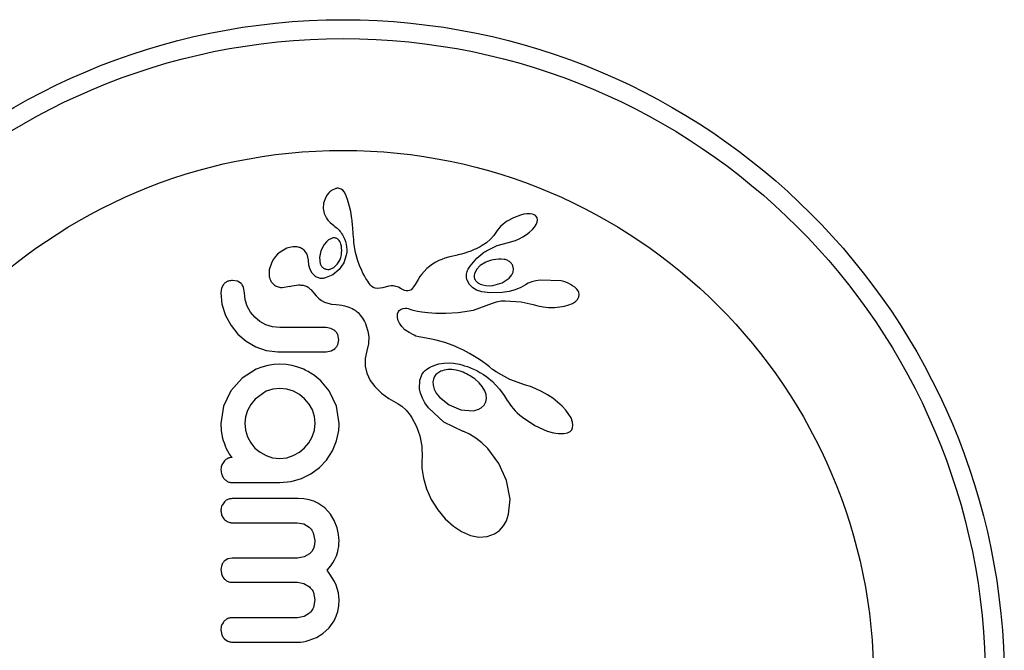
# Model space of a CAD drawing. Units: millimetres. Extents: x 125 to 567, y 118 to 714.
# Drawn here: x 371 to 375, y 472 to 474 of the extents above; entities that cross this region are included whole.
import ezdxf

# ---------------------------------------------------------------- set-up
doc = ezdxf.new("R2010")
doc.units = ezdxf.units.MM
doc.layers.add('CONTOUR', color=7, linetype='Continuous')

msp = doc.modelspace()

# ---------------------------------------------------------------- linework, layer by layer
at = {"layer": 'CONTOUR'}
for p, q in [((372.28705, 473.60982), (372.28004, 473.60104)), ((372.29002, 473.61289), (372.28705, 473.60982)), ((372.29293, 473.61556), (372.29002, 473.61289)), ((372.29534, 473.61755), (372.29293, 473.61556)), ((372.29727, 473.61895), (372.29534, 473.61755)), ((372.31553, 473.62731), (372.29727, 473.61895)), ((372.33689, 473.62507), (372.32973, 473.62767)), ((372.34368, 473.62035), (372.33689, 473.62507)), ((372.34946, 473.61387), (372.34368, 473.62035)), ((372.35506, 473.60442), (372.34946, 473.61387)), ((372.27414, 473.59116), (372.26514, 473.56694)), ((372.28004, 473.60104), (372.27414, 473.59116)), ((372.35988, 473.59345), (372.35506, 473.60442)), ((372.36416, 473.5818), (372.35988, 473.59345)), ((372.37232, 473.55247), (372.36416, 473.5818)), ((372.26514, 473.56694), (372.26293, 473.54557)), ((372.26293, 473.54557), (372.26684, 473.52469)), ((372.37672, 473.53303), (372.37232, 473.55247)), ((372.38035, 473.51235), (372.37672, 473.53303)), ((372.26684, 473.52469), (372.27709, 473.50485)), ((372.27709, 473.50485), (372.28313, 473.4973)), ((372.28313, 473.4973), (372.29265, 473.48759)), ((372.29265, 473.48759), (372.30773, 473.4746)), ((372.3826, 473.49549), (372.38035, 473.51235)), ((372.38469, 473.47481), (372.3826, 473.49549)), ((373.02015, 473.49071), (373.00628, 473.48033)), ((373.04838, 473.50691), (373.02015, 473.49071)), ((373.07701, 473.51781), (373.04838, 473.50691)), ((373.09138, 473.52127), (373.07701, 473.51781)), ((373.10378, 473.52296), (373.09138, 473.52127)), ((373.11654, 473.52308), (373.10378, 473.52296)), ((373.12629, 473.5216), (373.11654, 473.52308)), ((373.13404, 473.51899), (373.12629, 473.5216)), ((373.13923, 473.51584), (373.13404, 473.51899)), ((373.14352, 473.51114), (373.13923, 473.51584)), ((373.14179, 473.47943), (373.1456, 473.48849)), ((373.14609, 473.5058), (373.14352, 473.51114)), ((373.1456, 473.48849), (373.1472, 473.4982)), ((373.1472, 473.4982), (373.14609, 473.5058)), ((372.30773, 473.4746), (372.30769, 473.47453)), ((372.38532, 473.46689), (372.38469, 473.47481)), ((372.38735, 473.43879), (372.38532, 473.46689)), ((372.97842, 473.44956), (372.96685, 473.43335)), ((372.97862, 473.44956), (372.97842, 473.44956)), ((372.98528, 473.45925), (372.97862, 473.44956)), ((372.99501, 473.47014), (372.98528, 473.45925)), ((373.00628, 473.48033), (372.99501, 473.47014)), ((373.10216, 473.43788), (373.11495, 473.44782)), ((373.11495, 473.44782), (373.12632, 473.45856)), ((373.12632, 473.45856), (373.13481, 473.46854)), ((373.13481, 473.46854), (373.14179, 473.47943)), ((372.27712, 473.40791), (372.2679, 473.39691)), ((372.28536, 473.4151), (372.27712, 473.40791)), ((372.29434, 473.42032), (372.28536, 473.4151)), ((372.30362, 473.42333), (372.29434, 473.42032)), ((372.33218, 473.40832), (372.32922, 473.41282)), ((372.33485, 473.40296), (372.33218, 473.40832)), ((372.38906, 473.41689), (372.38735, 473.43879)), ((372.39039, 473.40327), (372.38906, 473.41689)), ((372.95393, 473.41881), (372.9368, 473.40365)), ((372.96685, 473.43335), (372.95393, 473.41881)), ((373.0278, 473.40491), (373.04171, 473.40826)), ((373.04171, 473.40826), (373.05677, 473.41336)), ((373.05677, 473.41336), (373.07209, 473.42005)), ((373.07209, 473.42005), (373.08726, 473.42824)), ((373.08726, 473.42824), (373.10216, 473.43788)), ((372.08545, 473.36461), (372.07547, 473.35591)), ((372.1127, 473.38071), (372.08545, 473.36461)), ((372.1388, 473.3872), (372.1127, 473.38071)), ((372.19674, 473.35602), (372.18431, 473.37334)), ((372.25386, 473.37065), (372.24809, 473.34342)), ((372.2679, 473.39691), (372.25386, 473.37065)), ((372.33658, 473.39829), (372.33485, 473.40296)), ((372.39678, 473.36291), (372.39039, 473.40327)), ((372.87273, 473.36955), (372.85876, 473.36446)), ((372.88679, 473.37545), (372.87273, 473.36955)), ((372.89441, 473.37897), (372.88679, 473.37545)), ((372.90225, 473.38283), (372.89441, 473.37897)), ((372.91039, 473.38707), (372.90225, 473.38283)), ((372.91886, 473.39174), (372.91039, 473.38707)), ((372.9368, 473.40365), (372.91886, 473.39174)), ((372.93654, 473.37072), (372.98134, 473.39269)), ((372.98134, 473.39269), (373.02784, 473.40476)), ((372.05175, 473.32414), (372.0407, 473.29247)), ((372.05893, 473.33621), (372.05175, 473.32414)), ((372.06654, 473.3463), (372.05893, 473.33621)), ((372.07547, 473.35591), (372.06654, 473.3463)), ((372.20254, 473.33216), (372.19674, 473.35602)), ((372.20263, 473.33232), (372.20254, 473.33221)), ((372.20254, 473.33221), (372.20254, 473.33216)), ((372.20433, 473.31109), (372.20263, 473.33232)), ((372.24809, 473.34342), (372.25129, 473.31702)), ((372.35879, 473.35195), (372.34834, 473.32021)), ((372.40573, 473.32947), (372.39678, 473.36291)), ((372.41307, 473.30947), (372.40573, 473.32947)), ((372.74063, 473.32982), (372.72756, 473.32318)), ((372.75264, 473.33508), (372.74063, 473.32982)), ((372.76497, 473.33967), (372.75264, 473.33508)), ((372.78039, 473.34432), (372.76497, 473.33967)), ((372.81038, 473.35161), (372.78039, 473.34432)), ((372.82531, 473.35502), (372.81038, 473.35161)), ((372.83365, 473.35707), (372.82531, 473.35502)), ((372.84693, 473.36072), (372.83365, 473.35707)), ((372.85876, 473.36446), (372.84693, 473.36072)), ((372.0407, 473.29247), (372.0405, 473.26502)), ((372.20907, 473.29387), (372.20433, 473.31109)), ((372.21767, 473.278), (372.20907, 473.29387)), ((372.29272, 473.29487), (372.30666, 473.30141)), ((372.32988, 473.29313), (372.30279, 473.27129)), ((372.30666, 473.30141), (372.3207, 473.3147)), ((372.34834, 473.32021), (372.32988, 473.29313)), ((372.4221, 473.2891), (372.41307, 473.30947)), ((372.42744, 473.27849), (372.4221, 473.2891)), ((372.69052, 473.29734), (372.66918, 473.2734)), ((372.71375, 473.31513), (372.69052, 473.29734)), ((372.72756, 473.32318), (372.71375, 473.31513)), ((372.89605, 473.2939), (372.88698, 473.2755)), ((372.91125, 473.30938), (372.89605, 473.2939)), ((372.93406, 473.32328), (372.91125, 473.30938)), ((373.04874, 473.29616), (373.04551, 473.3088)), ((373.0471, 473.28276), (373.04874, 473.29616)), ((371.90949, 473.24465), (371.88986, 473.24814)), ((371.92435, 473.23549), (371.90949, 473.24465)), ((372.22855, 473.26678), (372.21767, 473.278)), ((372.30279, 473.27129), (372.26876, 473.25764)), ((372.43336, 473.26759), (372.42744, 473.27849)), ((372.43983, 473.25651), (372.43336, 473.26759)), ((372.447, 473.24502), (372.43983, 473.25651)), ((372.451, 473.23871), (372.447, 473.24502)), ((372.65474, 473.2516), (372.64299, 473.23187)), ((372.66264, 473.26407), (372.65474, 473.2516)), ((372.66918, 473.2734), (372.66264, 473.26407)), ((372.8663, 473.23149), (372.85727, 473.24869)), ((373.0022, 473.239), (373.0308, 473.25828)), ((373.0308, 473.25828), (373.04146, 473.27097)), ((373.04146, 473.27097), (373.0471, 473.28276)), ((373.14003, 473.24658), (373.12399, 473.24241)), ((373.15898, 473.24964), (373.14003, 473.24658)), ((373.24557, 473.24598), (373.15898, 473.24964)), ((371.8438, 473.21687), (371.84053, 473.19679)), ((371.85235, 473.23216), (371.8438, 473.21687)), ((371.93919, 473.19679), (371.93494, 473.21974)), ((372.09479, 473.21857), (372.12632, 473.22405)), ((372.12632, 473.22405), (372.12621, 473.22383)), ((372.21318, 473.2093), (372.22575, 473.19395)), ((372.45471, 473.23359), (372.451, 473.23871)), ((372.45863, 473.22893), (372.45471, 473.23359)), ((372.46232, 473.22523), (372.45863, 473.22893)), ((372.46998, 473.21952), (372.46232, 473.22523)), ((372.47744, 473.21619), (372.46998, 473.21952)), ((372.48896, 473.21478), (372.47744, 473.21619)), ((372.50859, 473.21796), (372.48896, 473.21478)), ((372.53477, 473.22436), (372.50859, 473.21796)), ((372.54345, 473.22555), (372.53477, 473.22436)), ((372.55363, 473.2254), (372.54345, 473.22555)), ((372.56323, 473.22379), (372.55363, 473.2254)), ((372.57384, 473.22016), (372.56323, 473.22379)), ((372.58506, 473.21418), (372.57384, 473.22016)), ((372.59085, 473.21078), (372.58506, 473.21418)), ((372.59575, 473.20838), (372.59085, 473.21078)), ((372.60072, 473.20648), (372.59575, 473.20838)), ((372.60498, 473.20537), (372.60072, 473.20648)), ((372.61305, 473.20495), (372.60498, 473.20537)), ((372.62001, 473.20673), (372.61305, 473.20495)), ((372.62562, 473.2101), (372.62001, 473.20673)), ((372.63205, 473.21624), (372.62562, 473.2101)), ((372.63645, 473.22188), (372.63205, 473.21624)), ((372.64299, 473.23187), (372.63645, 473.22188)), ((372.88035, 473.21756), (372.8663, 473.23149)), ((372.89575, 473.20881), (372.88035, 473.21756)), ((372.91713, 473.20183), (372.89575, 473.20881)), ((372.91113, 473.23333), (372.92173, 473.22955)), ((372.92173, 473.22955), (372.93441, 473.22713)), ((372.93441, 473.22713), (372.94802, 473.22644)), ((372.94802, 473.22644), (372.96307, 473.22759)), ((372.96307, 473.22759), (373.0022, 473.239)), ((373.03034, 473.20306), (373.00188, 473.19885)), ((373.05571, 473.20993), (373.03034, 473.20306)), ((373.07923, 473.21972), (373.05571, 473.20993)), ((373.09751, 473.23077), (373.07923, 473.21972)), ((373.10906, 473.23675), (373.09766, 473.23064)), ((373.12399, 473.24241), (373.10906, 473.23675)), ((373.30922, 473.2129), (373.30066, 473.2206)), ((373.31467, 473.2058), (373.30922, 473.2129)), ((373.31825, 473.19801), (373.31467, 473.2058)), ((371.84053, 473.19679), (371.84546, 473.15075)), ((371.94205, 473.16815), (371.93919, 473.19679)), ((371.95025, 473.14192), (371.94205, 473.16815)), ((372.22575, 473.19395), (372.23434, 473.18449)), ((372.23434, 473.18449), (372.24585, 473.17378)), ((372.24585, 473.17378), (372.25631, 473.16606)), ((372.25631, 473.16606), (372.26879, 473.15922)), ((372.95079, 473.19739), (372.91713, 473.20183)), ((373.00188, 473.19885), (372.95079, 473.19739)), ((372.9843, 473.16143), (372.99064, 473.16263)), ((372.99064, 473.16263), (372.9975, 473.16354)), ((372.9975, 473.16354), (373.00523, 473.16414)), ((373.00523, 473.16414), (373.01458, 473.16443)), ((373.01458, 473.16443), (373.08049, 473.16041)), ((373.29131, 473.15379), (373.30421, 473.16206)), ((373.30421, 473.16206), (373.31241, 473.17016)), ((373.31241, 473.17016), (373.31802, 473.18019)), ((373.31802, 473.18019), (373.31963, 473.18997)), ((373.31963, 473.18997), (373.31825, 473.19801)), ((371.84546, 473.15075), (371.86067, 473.10368)), ((371.96359, 473.11769), (371.95025, 473.14192)), ((372.26879, 473.15922), (372.28267, 473.15403)), ((372.28267, 473.15403), (372.2978, 473.15057)), ((372.2978, 473.15057), (372.31701, 473.14844)), ((372.31701, 473.14844), (372.32934, 473.14738)), ((372.32934, 473.14738), (372.34061, 473.1458)), ((372.34061, 473.1458), (372.35093, 473.14377)), ((372.35093, 473.14377), (372.36037, 473.14133)), ((372.36037, 473.14133), (372.36886, 473.13859)), ((372.36886, 473.13859), (372.37662, 473.13555)), ((372.37662, 473.13555), (372.38343, 473.13238)), ((372.38343, 473.13238), (372.38966, 473.12899)), ((372.38966, 473.12899), (372.39497, 473.12566)), ((372.39497, 473.12566), (372.39982, 473.12218)), ((372.39982, 473.12218), (372.40379, 473.11896)), ((372.57424, 473.12), (372.57668, 473.12363)), ((372.57668, 473.12363), (372.58053, 473.12731)), ((372.58053, 473.12731), (372.58536, 473.13031)), ((372.58536, 473.13031), (372.59284, 473.13285)), ((372.59284, 473.13285), (372.60224, 473.13372)), ((372.60224, 473.13372), (372.60793, 473.13333)), ((372.60793, 473.13333), (372.61439, 473.13223)), ((372.61439, 473.13223), (372.62138, 473.13038)), ((372.62138, 473.13038), (372.62934, 473.12756)), ((372.62934, 473.12756), (372.63953, 473.12427)), ((372.63953, 473.12427), (372.65169, 473.12135)), ((372.65169, 473.12135), (372.66978, 473.11828)), ((372.82014, 473.1154), (372.88323, 473.1257)), ((372.88323, 473.1257), (372.9624, 473.15491)), ((372.9624, 473.15491), (372.97819, 473.15985)), ((372.97819, 473.15985), (372.9843, 473.16143)), ((373.08049, 473.16041), (373.12928, 473.14921)), ((373.12928, 473.14921), (373.1293, 473.14939)), ((373.1293, 473.14939), (373.14836, 473.14373)), ((373.14836, 473.14373), (373.17015, 473.13952)), ((373.17015, 473.13952), (373.19325, 473.13722)), ((373.19325, 473.13722), (373.21692, 473.13701)), ((373.21692, 473.13701), (373.23919, 473.13881)), ((373.23919, 473.13881), (373.25869, 473.14226)), ((373.25869, 473.14226), (373.27705, 473.1476)), ((373.27705, 473.1476), (373.29131, 473.15379)), ((371.86067, 473.10368), (371.88333, 473.06217)), ((371.98094, 473.09665), (371.96359, 473.11769)), ((372.00205, 473.07917), (371.98094, 473.09665)), ((372.40379, 473.11896), (372.40742, 473.11565)), ((372.40742, 473.11565), (372.41622, 473.10556)), ((372.41622, 473.10556), (372.42525, 473.09293)), ((372.42525, 473.09293), (372.42929, 473.0863)), ((372.42929, 473.0863), (372.43308, 473.07939)), ((372.56942, 473.09842), (372.57033, 473.11053)), ((372.57183, 473.086), (372.56942, 473.09842)), ((372.57033, 473.11053), (372.57424, 473.12)), ((372.57796, 473.07207), (372.57183, 473.086)), ((372.66978, 473.11828), (372.69474, 473.11561)), ((372.69474, 473.11561), (372.72751, 473.11389)), ((372.72751, 473.11389), (372.769, 473.11363)), ((372.769, 473.11363), (372.82014, 473.1154)), ((371.88333, 473.06217), (371.91154, 473.02718)), ((372.02675, 473.06543), (372.00205, 473.07917)), ((372.05358, 473.05692), (372.02675, 473.06543)), ((372.08413, 473.05387), (372.05358, 473.05692)), ((372.29537, 473.0505), (372.27572, 473.05387)), ((372.31132, 473.0413), (372.29537, 473.0505)), ((372.43308, 473.07939), (372.43733, 473.07058)), ((372.43733, 473.07058), (372.44104, 473.06166)), ((372.44104, 473.06166), (372.44796, 473.03844)), ((372.58733, 473.05859), (372.57796, 473.07207)), ((372.6006, 473.04519), (372.58733, 473.05859)), ((372.61736, 473.03293), (372.6006, 473.04519)), ((371.91154, 473.02718), (371.94562, 472.99795)), ((372.32774, 473.00355), (372.32324, 473.02519)), ((372.32346, 472.98272), (372.32774, 473.00355)), ((372.44796, 473.03844), (372.45113, 473.01545)), ((372.45113, 473.01545), (372.44999, 472.98679)), ((372.63809, 473.02202), (372.61736, 473.03293)), ((372.64595, 473.01906), (372.63809, 473.02202)), ((372.65743, 473.01589), (372.64595, 473.01906)), ((372.66556, 473.01414), (372.65743, 473.01589)), ((372.68158, 473.01115), (372.66556, 473.01414)), ((372.71071, 473.00582), (372.68158, 473.01115)), ((372.72885, 473.00195), (372.71071, 473.00582)), ((372.74497, 472.99796), (372.72885, 473.00195)), ((371.94562, 472.99795), (371.98553, 472.97482)), ((371.98553, 472.97482), (372.02878, 472.96004)), ((372.02878, 472.96004), (372.07611, 472.9542)), ((372.29612, 472.9577), (372.31206, 472.96703)), ((372.44999, 472.98679), (372.44311, 472.95802)), ((372.76493, 472.99219), (372.74497, 472.99796)), ((372.78454, 472.98558), (372.76493, 472.99219)), ((372.79541, 472.9815), (372.78454, 472.98558)), ((372.80636, 472.97709), (372.79541, 472.9815)), ((372.81788, 472.97211), (372.80636, 472.97709)), ((372.82957, 472.96672), (372.81788, 472.97211)), ((372.84176, 472.96073), (372.82957, 472.96672)), ((372.85418, 472.95425), (372.84176, 472.96073)), ((372.27572, 472.9542), (372.29612, 472.9577)), ((372.44311, 472.95802), (372.43585, 472.92578)), ((372.43585, 472.92578), (372.43604, 472.89489)), ((372.86706, 472.94712), (372.85418, 472.95425)), ((372.88022, 472.93942), (372.86706, 472.94712)), ((372.8938, 472.93104), (372.88022, 472.93942)), ((372.90771, 472.92199), (372.8938, 472.93104)), ((372.92199, 472.91222), (372.90771, 472.92199)), ((371.98749, 472.88173), (371.92934, 472.84502)), ((372.01037, 472.8907), (371.98749, 472.88173)), ((372.03436, 472.89734), (372.01037, 472.8907)), ((372.05922, 472.90145), (372.03436, 472.89734)), ((372.08514, 472.90286), (372.05922, 472.90145)), ((372.11105, 472.90144), (372.08514, 472.90286)), ((372.13547, 472.89734), (372.11105, 472.90144)), ((372.15882, 472.89085), (372.13547, 472.89734)), ((372.18282, 472.88173), (372.15882, 472.89085)), ((372.43604, 472.89489), (372.44303, 472.86577)), ((372.68113, 472.87409), (372.68515, 472.87758)), ((372.68515, 472.87758), (372.68987, 472.88123)), ((372.68987, 472.88123), (372.69514, 472.88486)), ((372.69514, 472.88486), (372.70124, 472.88858)), ((372.70124, 472.88858), (372.70777, 472.89209)), ((372.70777, 472.89209), (372.72355, 472.89885)), ((372.72355, 472.89885), (372.74074, 472.90392)), ((372.74074, 472.90392), (372.76148, 472.90735)), ((372.76148, 472.90735), (372.78368, 472.90816)), ((372.78368, 472.90816), (372.80152, 472.90682)), ((372.80152, 472.90682), (372.80901, 472.90577)), ((372.80901, 472.90577), (372.81687, 472.9044)), ((372.81687, 472.9044), (372.82624, 472.90241)), ((372.82624, 472.90241), (372.83588, 472.89999)), ((372.83588, 472.89999), (372.84687, 472.89678)), ((372.84687, 472.89678), (372.85806, 472.89302)), ((372.85806, 472.89302), (372.87045, 472.88828)), ((372.87045, 472.88828), (372.88295, 472.88287)), ((372.88295, 472.88287), (372.89648, 472.87631)), ((372.93667, 472.9017), (372.92199, 472.91222)), ((372.94933, 472.89136), (372.93667, 472.9017)), ((372.96204, 472.88115), (372.94933, 472.89136)), ((372.97666, 472.87079), (372.96204, 472.88115)), ((371.92934, 472.84502), (371.88234, 472.79314)), ((372.44303, 472.86577), (372.45729, 472.83627)), ((372.66044, 472.80161), (372.66136, 472.83691)), ((372.66136, 472.83691), (372.67324, 472.86533)), ((372.67324, 472.86533), (372.67507, 472.86777)), ((372.67507, 472.86777), (372.67783, 472.87087)), ((372.67783, 472.87087), (372.68113, 472.87409)), ((372.90646, 472.8266), (372.88941, 472.84188)), ((372.89648, 472.87631), (372.91007, 472.86895)), ((372.91007, 472.86895), (372.9245, 472.86027)), ((372.9245, 472.86027), (372.93894, 472.85065)), ((372.93894, 472.85065), (372.96239, 472.83106)), ((373.0336, 472.83939), (372.97666, 472.87079)), ((373.09751, 472.81681), (373.0336, 472.83939)), ((372.05566, 472.80009), (372.02876, 472.79112)), ((372.08514, 472.80321), (372.05566, 472.80009)), ((372.11366, 472.80026), (372.08514, 472.80321)), ((372.14052, 472.79164), (372.11366, 472.80026)), ((372.45729, 472.83627), (372.47653, 472.81038)), ((372.47653, 472.81038), (372.50369, 472.78402)), ((372.66464, 472.7831), (372.66044, 472.80161)), ((372.71573, 472.83077), (372.71651, 472.81635)), ((372.71651, 472.81635), (372.72138, 472.8)), ((372.72138, 472.8), (372.7299, 472.78409)), ((372.91956, 472.81091), (372.90646, 472.8266)), ((372.92968, 472.7937), (372.91956, 472.81091)), ((372.96239, 472.83106), (372.99046, 472.79951)), ((372.99046, 472.79951), (373.00933, 472.77353)), ((373.11817, 472.81063), (373.09746, 472.81664)), ((373.14115, 472.80177), (373.11817, 472.81063)), ((373.16451, 472.7906), (373.14115, 472.80177)), ((371.88234, 472.79314), (371.8522, 472.73037)), ((371.98298, 472.7584), (371.96532, 472.73644)), ((372.02876, 472.79112), (371.98298, 472.7584)), ((372.16519, 472.77785), (372.14052, 472.79164)), ((372.18682, 472.7599), (372.16519, 472.77785)), ((372.20497, 472.73816), (372.18682, 472.7599)), ((372.31821, 472.73043), (372.2885, 472.79314)), ((372.50369, 472.78402), (372.53402, 472.76173)), ((372.53402, 472.76173), (372.57209, 472.74003)), ((372.67238, 472.76309), (372.66464, 472.7831)), ((372.68323, 472.74325), (372.67238, 472.76309)), ((372.7299, 472.78409), (372.7433, 472.76696)), ((372.7433, 472.76696), (372.78254, 472.7352)), ((372.9352, 472.77805), (372.92968, 472.7937)), ((372.93436, 472.74746), (372.93692, 472.76148)), ((372.93692, 472.76148), (372.9352, 472.77805)), ((373.00933, 472.77353), (373.02206, 472.75377)), ((373.18808, 472.77707), (373.16451, 472.7906)), ((373.21022, 472.76224), (373.18808, 472.77707)), ((373.23036, 472.74653), (373.21022, 472.76224)), ((371.8522, 472.73037), (371.84152, 472.65824)), ((371.96532, 472.73644), (371.95177, 472.71211)), ((372.21856, 472.71413), (372.20497, 472.73816)), ((372.32875, 472.65824), (372.31821, 472.73043)), ((372.57209, 472.74003), (372.58777, 472.73004)), ((372.58777, 472.73004), (372.60542, 472.71325)), ((372.69817, 472.72228), (372.68323, 472.74325)), ((372.76098, 472.66434), (372.69817, 472.72228)), ((372.78254, 472.7352), (372.83062, 472.71525)), ((372.83062, 472.71525), (372.88132, 472.71125)), ((372.91506, 472.72327), (372.92719, 472.73444)), ((372.92719, 472.73444), (372.93436, 472.74746)), ((373.02206, 472.75377), (373.02727, 472.74572)), ((373.02727, 472.74572), (373.03282, 472.73782)), ((373.03282, 472.73782), (373.03951, 472.72904)), ((373.03951, 472.72904), (373.04664, 472.72046)), ((373.04664, 472.72046), (373.055, 472.71125)), ((373.24886, 472.72967), (373.23036, 472.74653)), ((373.26377, 472.71359), (373.24886, 472.72967)), ((371.94303, 472.6857), (371.94016, 472.65928)), ((371.95177, 472.71211), (371.94303, 472.6857)), ((372.22715, 472.68776), (372.21856, 472.71413)), ((372.23011, 472.65928), (372.22715, 472.68776)), ((372.60542, 472.71325), (372.61137, 472.70621)), ((372.61137, 472.70621), (372.6178, 472.69782)), ((372.6178, 472.69782), (372.62174, 472.69228)), ((372.62174, 472.69228), (372.62714, 472.68434)), ((372.62714, 472.68434), (372.64808, 472.64662)), ((373.055, 472.71125), (373.06389, 472.70233)), ((373.06389, 472.70233), (373.07409, 472.69301)), ((373.07409, 472.69301), (373.08493, 472.68405)), ((373.08493, 472.68405), (373.13648, 472.64982)), ((373.27706, 472.69605), (373.26377, 472.71359)), ((373.28574, 472.68105), (373.27706, 472.69605)), ((373.29196, 472.6645), (373.28574, 472.68105)), ((371.84152, 472.65824), (371.84288, 472.62915)), ((371.94016, 472.65928), (371.94296, 472.63076)), ((372.22703, 472.63072), (372.23011, 472.65928)), ((372.32774, 472.63006), (372.32854, 472.63828)), ((372.32854, 472.63828), (372.32875, 472.64417)), ((372.64808, 472.64662), (372.6622, 472.60726)), ((372.84141, 472.62534), (372.76098, 472.66434)), ((373.13648, 472.64982), (373.18757, 472.62719)), ((373.28831, 472.63254), (373.29218, 472.64075)), ((373.29369, 472.65167), (373.29196, 472.6645)), ((373.29218, 472.64075), (373.29369, 472.65167)), ((371.84288, 472.62915), (371.8466, 472.60388)), ((371.8466, 472.60388), (371.85136, 472.58875)), ((371.94296, 472.63076), (371.95126, 472.60339)), ((371.95126, 472.60339), (371.96466, 472.57823)), ((372.20383, 472.57896), (372.21801, 472.60388)), ((372.21801, 472.60388), (372.22703, 472.63072)), ((372.31867, 472.58622), (372.32774, 472.63006)), ((372.6622, 472.60726), (372.66995, 472.56455)), ((372.84307, 472.62483), (372.84141, 472.62534)), ((372.843, 472.62476), (372.84307, 472.62483)), ((372.86735, 472.61377), (372.843, 472.62476)), ((372.89286, 472.59814), (372.86735, 472.61377)), ((372.91745, 472.57886), (372.89286, 472.59814)), ((373.18757, 472.62719), (373.21316, 472.61999)), ((373.21316, 472.61999), (373.23419, 472.61673)), ((373.23419, 472.61673), (373.25581, 472.61684)), ((373.25581, 472.61684), (373.27096, 472.6203)), ((373.27096, 472.6203), (373.28163, 472.62593)), ((373.28163, 472.62593), (373.28831, 472.63254)), ((371.85136, 472.58875), (371.85464, 472.57873)), ((371.85464, 472.57873), (371.85896, 472.5668)), ((371.85896, 472.5668), (371.8637, 472.55556)), ((371.8637, 472.55556), (371.87377, 472.53647)), ((371.96466, 472.57823), (371.98199, 472.55708)), ((371.98199, 472.55708), (372.00299, 472.53965)), ((372.16505, 472.53973), (372.18629, 472.55762)), ((372.18629, 472.55762), (372.20383, 472.57896)), ((372.30158, 472.545), (372.31867, 472.58622)), ((372.66995, 472.56455), (372.67099, 472.51676)), ((372.94179, 472.55514), (372.91745, 472.57886)), ((372.98733, 472.49376), (372.94179, 472.55514)), ((371.87377, 472.53647), (371.87734, 472.53035)), ((371.87734, 472.53035), (371.88063, 472.52569)), ((371.88063, 472.52569), (371.88398, 472.52179)), ((371.88398, 472.52179), (371.8876, 472.51836)), ((372.00299, 472.53965), (372.02777, 472.52588)), ((372.02777, 472.52588), (372.05451, 472.51736)), ((372.05451, 472.51736), (372.08514, 472.51431)), ((372.08514, 472.51431), (372.11284, 472.51719)), ((372.11284, 472.51719), (372.14002, 472.52588)), ((372.14002, 472.52588), (372.16505, 472.53973)), ((372.27735, 472.50779), (372.30158, 472.545)), ((372.67099, 472.51676), (372.67069, 472.51143)), ((372.21292, 472.45105), (372.24771, 472.47655)), ((372.24771, 472.47655), (372.27735, 472.50779)), ((372.67069, 472.51143), (372.67061, 472.47407)), ((372.67061, 472.47407), (372.67681, 472.43252)), ((373.01903, 472.42345), (372.98733, 472.49376)), ((372.13074, 472.41892), (372.17319, 472.43126)), ((372.17319, 472.43126), (372.21292, 472.45105)), ((372.67681, 472.43252), (372.68962, 472.38943)), ((372.08514, 472.41466), (372.13074, 472.41892)), ((373.03393, 472.34654), (373.01903, 472.42345)), ((372.68962, 472.38943), (372.70938, 472.34563)), ((372.18401, 472.34744), (372.16061, 472.34875)), ((372.20502, 472.34378), (372.18401, 472.34744)), ((372.22411, 472.33797), (372.20502, 472.34378)), ((372.24152, 472.33017), (372.22411, 472.33797)), ((372.26944, 472.31096), (372.24152, 472.33017)), ((372.29325, 472.2848), (372.26944, 472.31096)), ((372.70938, 472.34563), (372.73612, 472.30255)), ((373.02824, 472.28417), (373.03393, 472.34654)), ((372.30887, 472.25865), (372.29325, 472.2848)), ((372.73612, 472.30255), (372.76641, 472.26584)), ((373.01906, 472.25714), (373.02824, 472.28417)), ((372.15664, 472.2491), (372.18305, 472.24431)), ((372.18305, 472.24431), (372.20565, 472.23073)), ((372.32069, 472.22812), (372.30887, 472.25865)), ((372.32429, 472.21423), (372.32069, 472.22812)), ((372.76641, 472.26584), (372.80035, 472.23493)), ((372.80035, 472.23493), (372.83421, 472.21262)), ((372.99067, 472.2177), (373.00709, 472.23602)), ((373.00709, 472.23602), (373.01906, 472.25714)), ((372.22267, 472.20711), (372.22909, 472.17565)), ((372.32684, 472.20039), (372.32429, 472.21423)), ((372.3283, 472.18742), (372.32684, 472.20039)), ((372.32875, 472.17565), (372.3283, 472.18742)), ((372.83421, 472.21262), (372.87125, 472.19682)), ((372.87125, 472.19682), (372.90473, 472.19031)), ((372.90473, 472.19031), (372.93949, 472.19236)), ((372.93949, 472.19236), (372.96991, 472.20324)), ((372.96991, 472.20324), (372.99067, 472.2177)), ((372.2274, 472.15785), (372.22284, 472.14309)), ((372.22909, 472.17565), (372.2274, 472.15785)), ((372.32571, 472.14049), (372.32735, 472.15136)), ((372.32735, 472.15136), (372.32839, 472.16309)), ((372.32839, 472.16309), (372.32875, 472.17565)), ((372.18491, 472.10787), (372.15762, 472.10317)), ((372.20648, 472.12053), (372.18491, 472.10787)), ((372.21583, 472.13078), (372.20648, 472.12053)), ((372.22284, 472.14309), (372.21583, 472.13078)), ((372.31064, 472.09633), (372.318, 472.11266)), ((372.318, 472.11266), (372.3235, 472.13024)), ((372.3235, 472.13024), (372.32571, 472.14049)), ((371.84534, 472.07559), (371.84152, 472.05586)), ((371.86991, 472.09986), (371.85549, 472.09061)), ((371.88735, 472.10317), (371.86991, 472.09986)), ((372.27942, 472.05382), (372.2945, 472.07162)), ((372.2945, 472.07162), (372.30352, 472.08422)), ((372.30352, 472.08422), (372.31064, 472.09633)), ((371.84152, 472.05586), (371.84545, 472.03339)), ((372.29126, 472.03763), (372.27942, 472.05382)), ((372.30101, 472.02236), (372.29126, 472.03763)), ((372.15762, 472.00349), (372.18415, 471.99863)), ((372.18415, 471.99863), (372.20648, 471.98497)), ((372.30966, 472.00647), (372.30101, 472.02236)), ((372.31642, 471.99141), (372.30966, 472.00647)), ((372.32581, 471.96014), (372.31642, 471.99141)), ((372.22291, 471.96177), (372.22909, 471.93104)), ((372.32875, 471.93104), (372.32581, 471.96014)), ((372.22909, 471.93104), (372.22287, 471.89963)), ((372.32335, 471.88367), (372.32733, 471.90604)), ((372.32733, 471.90604), (372.32875, 471.93104)), ((372.18418, 471.86244), (372.15762, 471.85754)), ((372.20648, 471.87621), (372.18418, 471.86244)), ((372.30873, 471.84522), (372.3171, 471.86355)), ((372.3171, 471.86355), (372.32335, 471.88367)), ((372.28862, 471.81644), (372.30873, 471.84522)), ((371.84152, 471.80821), (371.8454, 471.7866)), ((372.23534, 471.7763), (372.26135, 471.79186)), ((372.26135, 471.79186), (372.28862, 471.81644)), ((371.85549, 471.77051), (371.87008, 471.76042)), ((372.16061, 471.75688), (372.16952, 471.75728)), ((372.16952, 471.75728), (372.18059, 471.75867)), ((372.18059, 471.75867), (372.19283, 471.76109)), ((372.19283, 471.76109), (372.20563, 471.76456)), ((372.20563, 471.76456), (372.23534, 471.7763))]:
    msp.add_line(p, q, dxfattribs=at)
for radius in [2.7275, 2.64952, 2.18858]:
    msp.add_circle((372.3454, 471.59591), radius, dxfattribs=at)
for points, knots in [([(372.32973, 473.62767), (372.32673, 473.62808), (372.32194, 473.62873), (372.31727, 473.6277), (372.31553, 473.62731)], [0, 0, 0, 0, 0.6272526, 1, 1, 1, 1]), ([(372.30769, 473.47453), (372.31925, 473.46447), (372.33765, 473.44845), (372.34773, 473.42729), (372.35148, 473.41941)], [0, 0, 0, 0, 0.6276299, 1, 1, 1, 1]), ([(372.31714, 473.42216), (372.31491, 473.42288), (372.31051, 473.4243), (372.3059, 473.42365), (372.30362, 473.42333)], [0, 0, 0, 0, 0.5067696, 1, 1, 1, 1]), ([(372.32922, 473.41282), (372.32712, 473.41519), (372.32373, 473.41902), (372.31896, 473.42129), (372.31714, 473.42216)], [0, 0, 0, 0, 0.6168474, 1, 1, 1, 1]), ([(372.35148, 473.41941), (372.35589, 473.40512), (372.36275, 473.38294), (372.35983, 473.36009), (372.35879, 473.35195)], [0, 0, 0, 0, 0.6440983, 1, 1, 1, 1]), ([(372.1647, 473.38449), (372.15775, 473.38602), (372.14919, 473.38792), (372.14044, 473.38732), (372.1388, 473.3872)], [0, 0, 0, 0, 0.8123794, 1, 1, 1, 1]), ([(372.18431, 473.37334), (372.17986, 473.37677), (372.17388, 473.38139), (372.16658, 473.38385), (372.1647, 473.38449)], [0, 0, 0, 0, 0.743015, 1, 1, 1, 1]), ([(372.33833, 473.35319), (372.33949, 473.36565), (372.34092, 473.38089), (372.33725, 473.3956), (372.33658, 473.39829)], [0, 0, 0, 0, 0.8176023, 1, 1, 1, 1]), ([(372.86356, 473.2992), (372.88107, 473.32147), (372.90232, 473.34849), (372.93141, 473.36739), (372.93654, 473.37072)], [0, 0, 0, 0, 0.8238528, 1, 1, 1, 1]), ([(373.02784, 473.40476), (373.02783, 473.40477), (373.02781, 473.40481), (373.0278, 473.40486), (373.0278, 473.4049), (373.0278, 473.40491)], [0, 0, 0, 0, 0.2564615, 0.7992682, 1, 1, 1, 1]), ([(372.3207, 473.3147), (372.32654, 473.32366), (372.33448, 473.33585), (372.33752, 473.34956), (372.33833, 473.35319)], [0, 0, 0, 0, 0.73589242, 1, 1, 1, 1]), ([(373.00944, 473.33498), (372.99431, 473.33562), (372.96784, 473.33673), (372.94419, 473.32731), (372.93406, 473.32328)], [0, 0, 0, 0, 0.5718087, 1, 1, 1, 1]), ([(373.04551, 473.3088), (373.04299, 473.31305), (373.03796, 473.32156), (373.02556, 473.33066), (373.01538, 473.33414), (373.01003, 473.3349), (373.00944, 473.33498)], [0, 0, 0, 0, 0.3257252, 0.652472, 0.9617491, 1, 1, 1, 1]), ([(372.25129, 473.31702), (372.25292, 473.3131), (372.25535, 473.30724), (372.25994, 473.30266), (372.26146, 473.30114)], [0, 0, 0, 0, 0.6683044, 1, 1, 1, 1]), ([(372.26146, 473.30114), (372.26501, 473.29896), (372.26981, 473.296), (372.27538, 473.29472), (372.27683, 473.29438)], [0, 0, 0, 0, 0.7381916, 1, 1, 1, 1]), ([(372.27683, 473.29438), (372.28045, 473.29395), (372.2858, 473.29331), (372.29102, 473.29449), (372.29272, 473.29487)], [0, 0, 0, 0, 0.6743889, 1, 1, 1, 1]), ([(372.85727, 473.24869), (372.85573, 473.25557), (372.85266, 473.26932), (372.85654, 473.28682), (372.86174, 473.29599), (372.86356, 473.2992)], [0, 0, 0, 0, 0.3939609, 0.7873655, 1, 1, 1, 1]), ([(371.86783, 473.24364), (371.8639, 473.24156), (371.85805, 473.23848), (371.85375, 473.23371), (371.85235, 473.23216)], [0, 0, 0, 0, 0.6735543, 1, 1, 1, 1]), ([(371.88986, 473.24814), (371.88401, 473.24768), (371.87644, 473.24708), (371.86943, 473.24428), (371.86783, 473.24364)], [0, 0, 0, 0, 0.77194053, 1, 1, 1, 1]), ([(372.0405, 473.26502), (372.04238, 473.25807), (372.04472, 473.24942), (372.04981, 473.242), (372.0508, 473.24056)], [0, 0, 0, 0, 0.80516718, 1, 1, 1, 1]), ([(372.24847, 473.2575), (372.24305, 473.25922), (372.23589, 473.2615), (372.22999, 473.26574), (372.22855, 473.26678)], [0, 0, 0, 0, 0.7565413, 1, 1, 1, 1]), ([(372.26876, 473.25764), (372.26418, 473.25691), (372.25737, 473.25583), (372.25067, 473.25708), (372.24847, 473.2575)], [0, 0, 0, 0, 0.6719833, 1, 1, 1, 1]), ([(372.88698, 473.2755), (372.88627, 473.27175), (372.88532, 473.2667), (372.88625, 473.26159), (372.8865, 473.26026)], [0, 0, 0, 0, 0.7414606, 1, 1, 1, 1]), ([(372.8865, 473.26026), (372.88747, 473.25697), (372.88902, 473.25175), (372.89258, 473.24742), (372.8939, 473.24581)], [0, 0, 0, 0, 0.6298518, 1, 1, 1, 1]), ([(372.8939, 473.24581), (372.89791, 473.24206), (372.90313, 473.23717), (372.90962, 473.23405), (372.91113, 473.23333)], [0, 0, 0, 0, 0.7677553, 1, 1, 1, 1]), ([(373.30066, 473.2206), (373.28911, 473.2282), (373.27186, 473.23955), (373.25211, 473.24439), (373.24557, 473.24598)], [0, 0, 0, 0, 0.6692639, 1, 1, 1, 1]), ([(371.93494, 473.21974), (371.93269, 473.22432), (371.92987, 473.23006), (371.92528, 473.23458), (371.92435, 473.23549)], [0, 0, 0, 0, 0.7979104, 1, 1, 1, 1]), ([(372.0508, 473.24056), (372.05458, 473.23615), (372.05995, 473.22987), (372.06737, 473.22582), (372.06958, 473.22462)], [0, 0, 0, 0, 0.7022327, 1, 1, 1, 1]), ([(372.06958, 473.22462), (372.07528, 473.22233), (372.08337, 473.21908), (372.09218, 473.21868), (372.09479, 473.21857)], [0, 0, 0, 0, 0.7038957, 1, 1, 1, 1]), ([(372.12621, 473.22383), (372.13802, 473.22673), (372.15631, 473.23122), (372.1748, 473.22895), (372.18134, 473.22815)], [0, 0, 0, 0, 0.6461742, 1, 1, 1, 1]), ([(372.18134, 473.22815), (372.1868, 473.22668), (372.19772, 473.22374), (372.20779, 473.21575), (372.2122, 473.21047), (372.21318, 473.2093)], [0, 0, 0, 0, 0.4381518, 0.8756521, 1, 1, 1, 1]), ([(373.09766, 473.23064), (373.09765, 473.23065), (373.09763, 473.23068), (373.09759, 473.23073), (373.09754, 473.23075), (373.09751, 473.23076), (373.09751, 473.23077)], [0, 0, 0, 0, 0.2507559, 0.5443401, 0.9514852, 1, 1, 1, 1]), ([(372.27572, 473.05387), (372.24495, 473.05387), (372.18104, 473.05387), (372.11722, 473.05387), (372.08413, 473.05387)], [0, 0, 0, 0, 0.4814408, 1, 1, 1, 1]), ([(372.32324, 473.02519), (372.32079, 473.0297), (372.31758, 473.03564), (372.31253, 473.0402), (372.31132, 473.0413)], [0, 0, 0, 0, 0.7600599, 1, 1, 1, 1]), ([(372.31206, 472.96703), (372.31556, 472.9707), (372.32013, 472.97549), (372.32283, 472.98135), (372.32346, 472.98272)], [0, 0, 0, 0, 0.7664338, 1, 1, 1, 1]), ([(372.07611, 472.9542), (372.11033, 472.9542), (372.17681, 472.9542), (372.2434, 472.9542), (372.27572, 472.9542)], [0, 0, 0, 0, 0.5146109, 1, 1, 1, 1]), ([(372.2885, 472.79314), (372.27036, 472.81548), (372.24084, 472.85183), (372.19896, 472.87341), (372.18282, 472.88173)], [0, 0, 0, 0, 0.61467222, 1, 1, 1, 1]), ([(372.81123, 472.8789), (372.79977, 472.88048), (372.77833, 472.88343), (372.75814, 472.87681), (372.74875, 472.87373)], [0, 0, 0, 0, 0.5346994, 1, 1, 1, 1]), ([(372.88941, 472.84188), (372.87129, 472.85373), (372.84676, 472.86978), (372.81859, 472.87701), (372.81123, 472.8789)], [0, 0, 0, 0, 0.738659, 1, 1, 1, 1]), ([(372.72528, 472.85582), (372.72231, 472.85112), (372.7174, 472.84337), (372.7162, 472.83433), (372.71573, 472.83077)], [0, 0, 0, 0, 0.6057023, 1, 1, 1, 1]), ([(372.74875, 472.87373), (372.74289, 472.87069), (372.73389, 472.86603), (372.72751, 472.85846), (372.72528, 472.85582)], [0, 0, 0, 0, 0.6509109, 1, 1, 1, 1]), ([(373.09746, 472.81664), (373.09746, 472.81665), (373.09749, 472.81669), (373.09751, 472.81674), (373.09751, 472.81679), (373.09751, 472.81681)], [0, 0, 0, 0, 0.2323304, 0.7190087, 1, 1, 1, 1]), ([(372.88132, 472.71125), (372.88952, 472.71276), (372.90159, 472.71499), (372.91179, 472.72126), (372.91506, 472.72327)], [0, 0, 0, 0, 0.6793236, 1, 1, 1, 1]), ([(372.32875, 472.64417), (372.32875, 472.64441), (372.32875, 472.6491), (372.32875, 472.65379), (372.32875, 472.65824)], [0, 0, 0, 0, 0.05204546, 1, 1, 1, 1]), ([(371.8876, 472.51836), (371.88293, 472.51791), (371.87357, 472.517), (371.86271, 472.51107), (371.85758, 472.50594), (371.85576, 472.50412)], [0, 0, 0, 0, 0.39179, 0.7839197, 1, 1, 1, 1]), ([(371.85576, 472.50412), (371.85205, 472.49906), (371.84463, 472.48892), (371.8417, 472.4753), (371.84155, 472.46802), (371.84152, 472.46687)], [0, 0, 0, 0, 0.4570229, 0.9139698, 1, 1, 1, 1]), ([(371.84152, 472.46687), (371.84212, 472.46027), (371.84337, 472.44633), (371.8516, 472.43502), (371.85593, 472.42907)], [0, 0, 0, 0, 0.4736328, 1, 1, 1, 1]), ([(371.85593, 472.42907), (371.85954, 472.42575), (371.86677, 472.41911), (371.87862, 472.41513), (371.88583, 472.41477), (371.88808, 472.41466)], [0, 0, 0, 0, 0.4068097, 0.8141733, 1, 1, 1, 1]), ([(371.88808, 472.41466), (371.92105, 472.41466), (371.98664, 472.41466), (372.05242, 472.41466), (372.08514, 472.41466)], [0, 0, 0, 0, 0.5026253, 1, 1, 1, 1]), ([(371.8556, 472.33466), (371.852, 472.32986), (371.84478, 472.32024), (371.84173, 472.30698), (371.84155, 472.29977), (371.84152, 472.29845)], [0, 0, 0, 0, 0.4496279, 0.8993106, 1, 1, 1, 1]), ([(371.8876, 472.34875), (371.88281, 472.34828), (371.87323, 472.34734), (371.86239, 472.34135), (371.85729, 472.33632), (371.8556, 472.33466)], [0, 0, 0, 0, 0.4008954, 0.8021306, 1, 1, 1, 1]), ([(372.16061, 472.34875), (372.11499, 472.34875), (372.02383, 472.34875), (371.93299, 472.34875), (371.8876, 472.34875)], [0, 0, 0, 0, 0.50037524, 1, 1, 1, 1]), ([(371.84152, 472.29845), (371.84212, 472.29251), (371.84331, 472.28064), (371.85003, 472.2691), (371.85469, 472.26385), (371.85544, 472.26301)], [0, 0, 0, 0, 0.4564919, 0.9130561, 1, 1, 1, 1]), ([(371.85544, 472.26301), (371.85915, 472.25974), (371.86659, 472.25318), (371.87835, 472.2495), (371.88533, 472.24919), (371.88735, 472.2491)], [0, 0, 0, 0, 0.4153298, 0.8311299, 1, 1, 1, 1]), ([(371.88735, 472.2491), (371.93194, 472.2491), (372.02155, 472.2491), (372.11147, 472.2491), (372.15664, 472.2491)], [0, 0, 0, 0, 0.4975722, 1, 1, 1, 1]), ([(372.20565, 472.23073), (372.21084, 472.22526), (372.21765, 472.2181), (372.22171, 472.20922), (372.22267, 472.20711)], [0, 0, 0, 0, 0.76325137, 1, 1, 1, 1]), ([(371.85549, 472.09061), (371.85229, 472.08698), (371.84824, 472.08236), (371.84585, 472.07678), (371.84534, 472.07559)], [0, 0, 0, 0, 0.7867944, 1, 1, 1, 1]), ([(372.15762, 472.10317), (372.11207, 472.10317), (372.02184, 472.10317), (371.93189, 472.10317), (371.88735, 472.10317)], [0, 0, 0, 0, 0.504722, 1, 1, 1, 1]), ([(371.84545, 472.03339), (371.84768, 472.02857), (371.85039, 472.0227), (371.85471, 472.01798), (371.85549, 472.01713)], [0, 0, 0, 0, 0.8207994, 1, 1, 1, 1]), ([(371.85549, 472.01713), (371.85927, 472.01388), (371.86684, 472.00736), (371.87857, 472.00384), (371.88545, 472.00356), (371.88735, 472.00349)], [0, 0, 0, 0, 0.4195433, 0.8394501, 1, 1, 1, 1]), ([(371.88735, 472.00349), (371.9318, 472.00349), (372.02174, 472.00349), (372.11198, 472.00349), (372.15762, 472.00349)], [0, 0, 0, 0, 0.49418705, 1, 1, 1, 1]), ([(372.20648, 471.98497), (372.21154, 471.97953), (372.2181, 471.97248), (372.22201, 471.96377), (372.22291, 471.96177)], [0, 0, 0, 0, 0.7706927, 1, 1, 1, 1]), ([(372.22287, 471.89963), (372.21946, 471.89303), (372.21501, 471.88442), (372.2081, 471.87776), (372.20648, 471.87621)], [0, 0, 0, 0, 0.7668944, 1, 1, 1, 1]), ([(371.85543, 471.84363), (371.8519, 471.83898), (371.84482, 471.8297), (371.84174, 471.81668), (371.84156, 471.80956), (371.84152, 471.80821)], [0, 0, 0, 0, 0.4476874, 0.8956525, 1, 1, 1, 1]), ([(371.88735, 471.85754), (371.88246, 471.85705), (371.87269, 471.85608), (371.86196, 471.85003), (371.85695, 471.84511), (371.85543, 471.84363)], [0, 0, 0, 0, 0.4105636, 0.8214149, 1, 1, 1, 1]), ([(372.15762, 471.85754), (372.11189, 471.85754), (372.02167, 471.85754), (371.93172, 471.85754), (371.88735, 471.85754)], [0, 0, 0, 0, 0.5067305, 1, 1, 1, 1]), ([(371.8454, 471.7866), (371.84765, 471.78182), (371.8504, 471.776), (371.85472, 471.77134), (371.85549, 471.77051)], [0, 0, 0, 0, 0.8221597, 1, 1, 1, 1]), ([(371.87008, 471.76042), (371.87482, 471.75886), (371.88049, 471.75699), (371.88639, 471.7569), (371.88735, 471.75688)], [0, 0, 0, 0, 0.8378256, 1, 1, 1, 1]), ([(371.88735, 471.75688), (371.9322, 471.75688), (372.02314, 471.75688), (372.11437, 471.75688), (372.16061, 471.75688)], [0, 0, 0, 0, 0.4931472, 1, 1, 1, 1])]:
    msp.add_open_spline(points, degree=3, knots=knots, dxfattribs=at)

doc.saveas('drawing.dxf')
